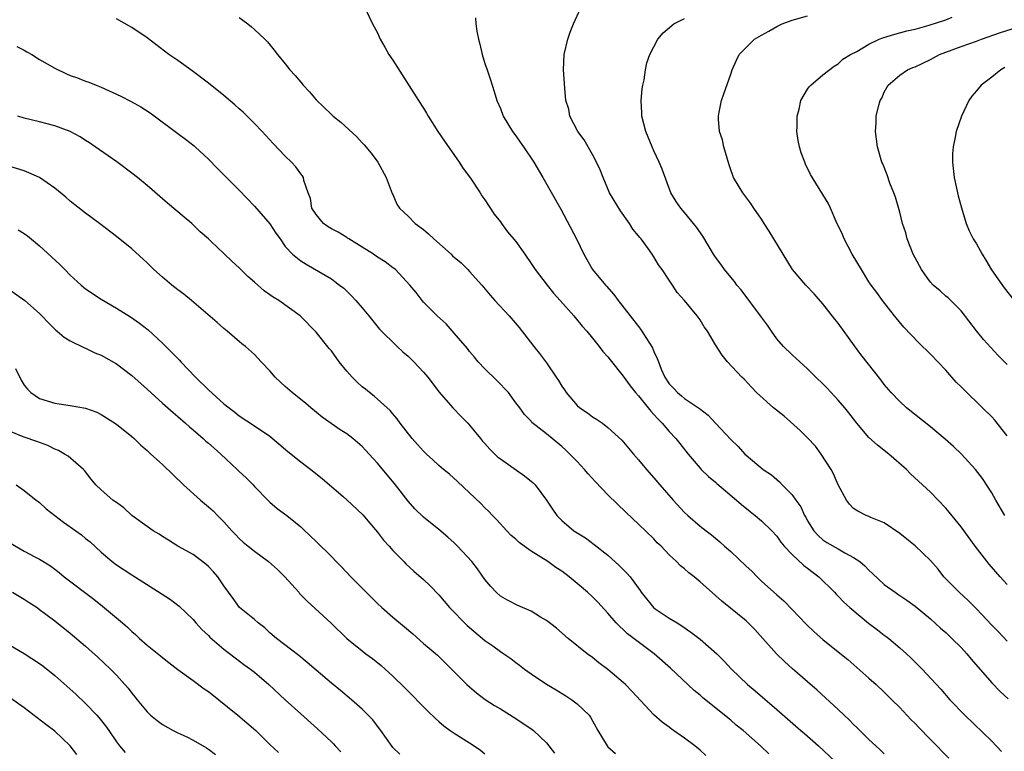
# Model space of a CAD drawing. Units: inches. Extents: x 2505000 to 2508000, y 1509000 to 1512000.
# Drawn here: x 2505528 to 2505657, y 1509688 to 1509784 of the extents above; entities that cross this region are included whole.
import ezdxf

# ---------------------------------------------------------------- set-up
doc = ezdxf.new("R2010")
doc.units = ezdxf.units.IN
doc.header["$MEASUREMENT"] = 0
doc.layers.add('LD25051509_2ft', color=2, linetype='Continuous')

msp = doc.modelspace()

# ---------------------------------------------------------------- linework, layer by layer
at = {"layer": 'LD25051509_2ft'}
for points, elevation in [([(2505573, 1509785.83), (2505574.35, 1509783), (2505574.59, 1509782.59), (2505575, 1509781.82), (2505575.36, 1509781), (2505575.97, 1509779.97), (2505576.5, 1509779), (2505577, 1509778.26), (2505580.35, 1509773), (2505581, 1509772.01), (2505581.39, 1509771.39), (2505581.61, 1509771), (2505582.88, 1509769), (2505583.72, 1509767.72), (2505585.64, 1509765), (2505586.16, 1509764.16), (2505587.11, 1509762.89), (2505588.38, 1509761), (2505588.61, 1509760.61), (2505589, 1509760.1), (2505590.21, 1509758.21), (2505591, 1509757.21), (2505591.14, 1509757), (2505591.94, 1509755.94), (2505593, 1509754.68), (2505594.2, 1509753), (2505595, 1509751.82), (2505595.52, 1509751), (2505597.09, 1509749), (2505597.94, 1509747.94), (2505598.79, 1509747), (2505600.55, 1509745), (2505600.75, 1509744.75), (2505601.66, 1509743.66), (2505602.25, 1509743), (2505603, 1509742.09), (2505603.88, 1509741), (2505604.36, 1509740.36), (2505605, 1509739.64), (2505605.28, 1509739.27), (2505607, 1509737.15), (2505607.89, 1509735.89), (2505608.59, 1509735), (2505609, 1509734.56), (2505610.26, 1509733), (2505610.58, 1509732.58), (2505611, 1509732.16), (2505611.53, 1509731.53), (2505612.08, 1509731), (2505613, 1509729.91), (2505613.85, 1509729), (2505614.36, 1509728.36), (2505615.46, 1509727), (2505617, 1509725.17), (2505617.17, 1509725), (2505618.09, 1509724.09), (2505619, 1509723.33), (2505619.17, 1509723.17), (2505621.75, 1509721), (2505622.41, 1509720.41), (2505623.51, 1509719.51), (2505624.19, 1509719), (2505625, 1509718.31), (2505626.35, 1509717), (2505627, 1509716.3), (2505627.53, 1509715.53), (2505627.96, 1509715), (2505629, 1509713.92), (2505630.5, 1509712.5), (2505631, 1509712.14), (2505632.49, 1509711), (2505634.52, 1509709), (2505634.74, 1509708.74), (2505635, 1509708.5), (2505635.73, 1509707.73), (2505636.52, 1509707), (2505638.96, 1509704.96), (2505640.1, 1509704.1), (2505641, 1509703.42), (2505641.25, 1509703.25), (2505641.57, 1509703), (2505643, 1509701.78), (2505643.87, 1509701), (2505644.45, 1509700.45), (2505645.92, 1509699), (2505648.37, 1509696.37), (2505649.55, 1509695), (2505651.47, 1509693), (2505655, 1509689.6), (2505656.25, 1509688.25)], 9324), ([(2505657, 1509702.65), (2505655.85, 1509703.85), (2505655, 1509704.72), (2505653, 1509706.85), (2505651.93, 1509707.93), (2505650.73, 1509709), (2505649.88, 1509709.88), (2505649, 1509710.75), (2505648.77, 1509711), (2505647.99, 1509711.99), (2505647, 1509713.12), (2505645.03, 1509715.03), (2505643.91, 1509715.91), (2505643, 1509716.66), (2505641, 1509718.03), (2505639.25, 1509718.75), (2505638.91, 1509718.91), (2505638.62, 1509719), (2505637.54, 1509719.54), (2505637, 1509719.89), (2505636.47, 1509720.47), (2505636.06, 1509721), (2505635, 1509722.97), (2505634.4, 1509724.4), (2505634.06, 1509725), (2505632.78, 1509727), (2505632.02, 1509728.02), (2505631, 1509729.11), (2505630.06, 1509730.06), (2505627.94, 1509731.94), (2505626.59, 1509733), (2505624.37, 1509735), (2505623.69, 1509735.69), (2505622.74, 1509736.74), (2505622.43, 1509737), (2505620.58, 1509739), (2505619.88, 1509739.88), (2505619, 1509741.22), (2505617.96, 1509743), (2505617.56, 1509743.56), (2505617, 1509744.47), (2505616.64, 1509745), (2505614.96, 1509747), (2505614.03, 1509748.03), (2505613.41, 1509749), (2505613.23, 1509749.23), (2505613, 1509749.63), (2505612.06, 1509751), (2505611.61, 1509751.61), (2505611, 1509752.66), (2505610.78, 1509753), (2505610.25, 1509753.75), (2505609.33, 1509755), (2505609.17, 1509755.17), (2505609, 1509755.39), (2505608.26, 1509756.26), (2505607.83, 1509757), (2505606.65, 1509758.65), (2505605.23, 1509761), (2505604.37, 1509763), (2505604, 1509764), (2505603.52, 1509765), (2505603, 1509765.98), (2505601.92, 1509767.92), (2505601.09, 1509769), (2505600.05, 1509771), (2505599.91, 1509771.91), (2505599.54, 1509773), (2505599.38, 1509774.62), (2505599.22, 1509777), (2505599.29, 1509779), (2505599.78, 1509781), (2505600.09, 1509781.91), (2505600.51, 1509783), (2505601.43, 1509785)], 9328), ([(2505641, 1509687.98), (2505640.48, 1509688.48), (2505639.9, 1509689), (2505639, 1509689.85), (2505637.81, 1509691), (2505637.41, 1509691.41), (2505637, 1509691.8), (2505636.41, 1509692.41), (2505635.76, 1509693), (2505635, 1509693.73), (2505632.24, 1509696.24), (2505631, 1509697.34), (2505629.04, 1509699.04), (2505627.99, 1509699.99), (2505626.98, 1509700.98), (2505625.19, 1509703), (2505624.14, 1509704.14), (2505623.28, 1509705), (2505623, 1509705.26), (2505619.83, 1509707.83), (2505619, 1509708.59), (2505617, 1509710.35), (2505616.22, 1509711), (2505615.54, 1509711.54), (2505615, 1509712.03), (2505614.46, 1509712.46), (2505613.94, 1509713), (2505613, 1509713.89), (2505611.92, 1509715), (2505611.44, 1509715.44), (2505611, 1509715.94), (2505609, 1509717.86), (2505607.38, 1509719.38), (2505605, 1509721.68), (2505603.38, 1509723.38), (2505602.43, 1509724.43), (2505601.96, 1509725), (2505601, 1509726.03), (2505600.04, 1509727), (2505599.51, 1509727.51), (2505599, 1509727.98), (2505597.73, 1509729), (2505597, 1509729.64), (2505595.12, 1509731.12), (2505595, 1509731.29), (2505594.13, 1509732.13), (2505593.52, 1509733), (2505593, 1509733.67), (2505592.06, 1509735), (2505590.56, 1509736.56), (2505589, 1509738.08), (2505588.12, 1509739), (2505587.62, 1509739.62), (2505587, 1509740.35), (2505586.72, 1509740.72), (2505585, 1509742.75), (2505583.93, 1509743.93), (2505582.78, 1509745), (2505581, 1509746.77), (2505580.8, 1509747), (2505580.02, 1509748.02), (2505579.21, 1509749), (2505577.33, 1509751), (2505577.16, 1509751.16), (2505577, 1509751.25), (2505576.02, 1509752.02), (2505575, 1509752.61), (2505574.47, 1509753), (2505573, 1509753.93), (2505571.27, 1509755), (2505571.11, 1509755.11), (2505571, 1509755.17), (2505569.87, 1509755.87), (2505569, 1509756.33), (2505568.57, 1509756.57), (2505567.99, 1509757), (2505567, 1509758.18), (2505566.46, 1509759), (2505566.26, 1509760.26), (2505565.96, 1509761), (2505565.41, 1509762.59), (2505565.35, 1509763), (2505565.22, 1509763.22), (2505565, 1509763.49), (2505564.39, 1509764.39), (2505563.81, 1509765), (2505563, 1509765.77), (2505561.42, 1509767.42), (2505559.98, 1509769), (2505559, 1509770.03), (2505558.02, 1509771), (2505557.5, 1509771.5), (2505557, 1509771.93), (2505556.44, 1509772.44), (2505555, 1509773.67), (2505553, 1509775.26), (2505550.87, 1509776.87), (2505549, 1509778.22), (2505547.83, 1509779), (2505545, 1509781.18), (2505543, 1509782.53), (2505541, 1509783.65)], 9320), ([(2505557, 1509783.84), (2505557.46, 1509783.46), (2505558.12, 1509783), (2505558.61, 1509782.61), (2505559, 1509782.28), (2505560.33, 1509781), (2505560.66, 1509780.66), (2505561.57, 1509779.57), (2505561.98, 1509779), (2505563, 1509777.78), (2505563.58, 1509777), (2505564.28, 1509776.28), (2505565, 1509775.39), (2505565.34, 1509775), (2505566.14, 1509774.14), (2505567, 1509773.09), (2505569, 1509771.2), (2505569.22, 1509771), (2505570.22, 1509770.22), (2505572.31, 1509768.31), (2505573, 1509767.53), (2505573.27, 1509767.27), (2505574.18, 1509766.18), (2505575.06, 1509765), (2505576.14, 1509763), (2505576.92, 1509760.92), (2505577, 1509760.79), (2505577.53, 1509759.53), (2505577.86, 1509759), (2505579, 1509757.95), (2505579.92, 1509757), (2505581, 1509756.21), (2505581.65, 1509755.65), (2505582.32, 1509755), (2505584.58, 1509753), (2505584.79, 1509752.79), (2505585.88, 1509751.88), (2505586.78, 1509751), (2505587, 1509750.76), (2505588.6, 1509749), (2505589.69, 1509747.69), (2505590.3, 1509747), (2505592.16, 1509745), (2505593.46, 1509743.46), (2505595.38, 1509741), (2505596.1, 1509740.1), (2505597, 1509738.87), (2505598.26, 1509737), (2505598.57, 1509736.57), (2505599, 1509735.83), (2505599.35, 1509735.35), (2505599.56, 1509735), (2505601, 1509733.31), (2505601.37, 1509733), (2505602.36, 1509732.36), (2505603, 1509731.85), (2505603.54, 1509731.54), (2505604.3, 1509731), (2505605, 1509730.46), (2505606.81, 1509728.81), (2505608.34, 1509727), (2505609, 1509726.25), (2505610.03, 1509725), (2505611, 1509723.91), (2505611.76, 1509723), (2505613.5, 1509721), (2505615, 1509719.37), (2505615.41, 1509719), (2505617, 1509717.62), (2505617.79, 1509717), (2505618.48, 1509716.48), (2505619.57, 1509715.57), (2505620.2, 1509715), (2505621, 1509714.31), (2505623, 1509712.4), (2505623.73, 1509711.73), (2505624.44, 1509711), (2505625, 1509710.46), (2505627, 1509708.65), (2505627.9, 1509707.9), (2505629, 1509706.77), (2505630.83, 1509704.83), (2505631.85, 1509703.85), (2505633, 1509702.84), (2505635, 1509701.24), (2505636.23, 1509700.23), (2505639, 1509697.82), (2505639.92, 1509697), (2505641, 1509695.98), (2505641.99, 1509695), (2505643, 1509693.99), (2505644.45, 1509692.45), (2505645, 1509691.9), (2505645.44, 1509691.44), (2505647, 1509689.84), (2505649.41, 1509687.41)], 9322), ([(2505587.77, 1509783.77), (2505587.81, 1509783), (2505587.94, 1509782.06), (2505588.17, 1509781), (2505588.34, 1509780.34), (2505588.64, 1509779), (2505589, 1509777.85), (2505589.27, 1509777), (2505589.73, 1509775.73), (2505589.92, 1509775), (2505590.2, 1509774.2), (2505590.56, 1509773), (2505591, 1509771.96), (2505591.38, 1509771), (2505592.59, 1509769), (2505593, 1509768.44), (2505593.58, 1509767.58), (2505594, 1509767), (2505595.35, 1509765), (2505596.52, 1509763), (2505598.86, 1509758.86), (2505600.93, 1509755), (2505601.89, 1509753), (2505603.02, 1509751), (2505604.69, 1509749), (2505604.84, 1509748.84), (2505605.77, 1509747.77), (2505606.33, 1509747), (2505607.89, 1509745), (2505609, 1509743.59), (2505609.27, 1509743.27), (2505610.81, 1509740.81), (2505611, 1509740.34), (2505611.44, 1509739.44), (2505611.58, 1509739), (2505611.96, 1509738.04), (2505612.42, 1509737), (2505613, 1509736.12), (2505613.55, 1509735.55), (2505614.06, 1509735), (2505614.59, 1509734.59), (2505615, 1509734.24), (2505616.94, 1509732.94), (2505618.05, 1509732.05), (2505619.02, 1509731.02), (2505621, 1509728.87), (2505621.98, 1509727.98), (2505622.85, 1509727), (2505623, 1509726.86), (2505625.21, 1509725), (2505626.29, 1509724.29), (2505627.36, 1509723.36), (2505627.7, 1509723), (2505629, 1509721.68), (2505629.46, 1509721), (2505630.11, 1509720.11), (2505630.6, 1509719), (2505630.76, 1509718.76), (2505631, 1509718.3), (2505631.8, 1509717), (2505632.37, 1509716.37), (2505633, 1509715.84), (2505633.5, 1509715.5), (2505635, 1509714.65), (2505635.85, 1509714.15), (2505637, 1509713.54), (2505637.79, 1509713), (2505638.45, 1509712.45), (2505639, 1509711.86), (2505639.46, 1509711.46), (2505641, 1509710.03), (2505642.4, 1509709), (2505642.77, 1509708.77), (2505643.95, 1509707.95), (2505645, 1509707.2), (2505647, 1509705.53), (2505648.33, 1509704.33), (2505649, 1509703.75), (2505649.81, 1509703), (2505651, 1509701.83), (2505651.74, 1509701), (2505652.31, 1509700.31), (2505655, 1509697.22), (2505656.1, 1509696.1), (2505657.13, 1509695.13)], 9326), ([(2505657, 1509710.02), (2505656.08, 1509711), (2505654.65, 1509712.65), (2505652.84, 1509715), (2505651, 1509717.51), (2505649.44, 1509719.44), (2505649, 1509719.97), (2505647, 1509722.02), (2505645.99, 1509723), (2505644.43, 1509724.43), (2505643.87, 1509725), (2505641.58, 1509727), (2505640.13, 1509728.13), (2505639, 1509729.15), (2505637.41, 1509731), (2505636.36, 1509732.36), (2505635.85, 1509733), (2505635, 1509734.01), (2505633.56, 1509735.56), (2505633, 1509736.12), (2505632.09, 1509737), (2505631, 1509738.1), (2505629.98, 1509739), (2505629.49, 1509739.49), (2505629, 1509739.89), (2505627.89, 1509741), (2505627, 1509742.01), (2505626.29, 1509743), (2505625.79, 1509743.79), (2505625, 1509744.8), (2505622.36, 1509748.36), (2505621.79, 1509749), (2505621.47, 1509749.47), (2505621, 1509750.02), (2505620.2, 1509751), (2505619.7, 1509751.7), (2505619, 1509752.61), (2505618.74, 1509753), (2505617.35, 1509755.35), (2505616.55, 1509756.55), (2505615, 1509758.46), (2505614.5, 1509759), (2505613.88, 1509759.88), (2505613.2, 1509761), (2505612.07, 1509764.07), (2505611.7, 1509765), (2505611, 1509766.47), (2505610.77, 1509767), (2505610.24, 1509768.24), (2505609.94, 1509769), (2505609.44, 1509771), (2505609.43, 1509771.43), (2505609.34, 1509773), (2505609.46, 1509774.54), (2505609.54, 1509775), (2505609.72, 1509775.72), (2505609.91, 1509777), (2505610.09, 1509777.91), (2505610.46, 1509779), (2505611.49, 1509781), (2505612.19, 1509781.81), (2505613.57, 1509783), (2505615, 1509783.68)], 9330), ([(2505656.7, 1509719), (2505655.53, 1509721), (2505655, 1509721.95), (2505653.8, 1509723.8), (2505652.88, 1509725), (2505651.05, 1509727), (2505649.99, 1509727.99), (2505648.93, 1509728.93), (2505647, 1509730.53), (2505643.9, 1509733), (2505643, 1509733.82), (2505641.9, 1509735), (2505641, 1509736.06), (2505640.6, 1509736.6), (2505637.94, 1509739.94), (2505637.1, 1509741.1), (2505635, 1509744.03), (2505634.56, 1509744.56), (2505633, 1509746.55), (2505631.85, 1509747.85), (2505630.8, 1509749), (2505629.04, 1509751.04), (2505627.81, 1509753), (2505626.02, 1509756.02), (2505625.35, 1509757), (2505625, 1509757.57), (2505624, 1509759), (2505623.62, 1509759.62), (2505622.56, 1509761), (2505621.38, 1509763), (2505621.26, 1509763.26), (2505621, 1509763.98), (2505620.76, 1509764.76), (2505620.12, 1509767), (2505619.91, 1509767.91), (2505619.54, 1509769), (2505619.4, 1509770.6), (2505619.39, 1509771), (2505619.51, 1509771.51), (2505619.8, 1509773), (2505620.1, 1509773.9), (2505621, 1509776.46), (2505621.17, 1509777), (2505621.74, 1509778.26), (2505622.11, 1509779), (2505623, 1509779.94), (2505624.1, 1509781), (2505625, 1509781.53), (2505625.95, 1509782.05), (2505627, 1509782.66), (2505627.68, 1509783), (2505629, 1509783.47), (2505631, 1509784.06)], 9332), ([(2505657, 1509729.37), (2505655.4, 1509731.4), (2505655, 1509731.84), (2505653.79, 1509733), (2505653.4, 1509733.4), (2505651.74, 1509735), (2505651, 1509735.75), (2505650.37, 1509736.37), (2505649, 1509737.9), (2505647, 1509740), (2505645.48, 1509741.48), (2505643.52, 1509743.52), (2505642.31, 1509745), (2505640.78, 1509747), (2505640.04, 1509748.04), (2505639.29, 1509749), (2505639, 1509749.43), (2505638.01, 1509751), (2505636.8, 1509753), (2505635.76, 1509755), (2505635.56, 1509755.56), (2505634.73, 1509757.27), (2505633.98, 1509759), (2505633.67, 1509759.67), (2505631.38, 1509763.38), (2505630.73, 1509764.73), (2505630.63, 1509765), (2505630.19, 1509766.19), (2505629.97, 1509767), (2505629.8, 1509767.8), (2505629.61, 1509769), (2505629.63, 1509769.63), (2505629.63, 1509771), (2505629.9, 1509771.9), (2505630.12, 1509773), (2505631, 1509774.51), (2505631.21, 1509774.79), (2505631.42, 1509775), (2505633, 1509776.36), (2505634.49, 1509777.51), (2505635, 1509777.8), (2505635.61, 1509778.39), (2505636.6, 1509779), (2505637.42, 1509779.42), (2505639, 1509780.37), (2505640.31, 1509781), (2505640.81, 1509781.19), (2505642.35, 1509781.65), (2505643.93, 1509782.07), (2505645, 1509782.32), (2505646.84, 1509782.84), (2505649, 1509783.51), (2505649.85, 1509783.85)], 9334), ([(2505657, 1509738.64), (2505655.84, 1509739.84), (2505653.91, 1509741.91), (2505653.02, 1509743.02), (2505651, 1509745.65), (2505649.31, 1509747.31), (2505649, 1509747.56), (2505648.26, 1509748.26), (2505647.38, 1509749), (2505647, 1509749.38), (2505646.32, 1509750.32), (2505645.85, 1509751), (2505645, 1509752.53), (2505644.76, 1509753), (2505643.98, 1509755), (2505643.78, 1509755.78), (2505643.38, 1509757), (2505643, 1509758.48), (2505642.45, 1509760.45), (2505642.25, 1509761), (2505641.73, 1509762.27), (2505641.36, 1509763.36), (2505640.79, 1509764.79), (2505640.69, 1509765), (2505640.12, 1509767), (2505639.85, 1509769), (2505639.93, 1509770.07), (2505639.94, 1509771), (2505640.22, 1509772.22), (2505640.45, 1509773), (2505640.66, 1509773.34), (2505641, 1509774.09), (2505641.51, 1509775), (2505643, 1509776.33), (2505644.01, 1509777), (2505644.7, 1509777.3), (2505645, 1509777.42), (2505647, 1509778.37), (2505648.18, 1509779), (2505649, 1509779.33), (2505651, 1509780.05), (2505653, 1509780.74), (2505653.67, 1509781), (2505656.11, 1509781.89), (2505657.65, 1509782.35)], 9336), ([(2505528.04, 1509780.04), (2505529, 1509779.58), (2505529.36, 1509779.36), (2505529.98, 1509779), (2505531, 1509778.37), (2505533, 1509777.22), (2505534.5, 1509776.5), (2505535, 1509776.28), (2505535.95, 1509775.95), (2505537, 1509775.54), (2505537.41, 1509775.41), (2505538.39, 1509775), (2505539, 1509774.77), (2505541.58, 1509773.58), (2505542.91, 1509772.91), (2505544.2, 1509772.2), (2505545.4, 1509771.4), (2505549, 1509768.71), (2505549.99, 1509768), (2505551.13, 1509767.13), (2505551.28, 1509767), (2505553, 1509765.39), (2505554.17, 1509764.17), (2505555.17, 1509763.17), (2505557, 1509761.35), (2505559, 1509759.26), (2505560.98, 1509756.98), (2505561.75, 1509755.75), (2505562.31, 1509755), (2505563, 1509754), (2505563.94, 1509753), (2505565, 1509752.16), (2505565.71, 1509751.71), (2505569, 1509749.81), (2505569.47, 1509749.47), (2505570.05, 1509749), (2505570.6, 1509748.6), (2505571, 1509748.19), (2505571.61, 1509747.61), (2505572.17, 1509747), (2505573, 1509746.05), (2505573.87, 1509745), (2505575.27, 1509743.27), (2505577.57, 1509741), (2505578.31, 1509740.31), (2505579, 1509739.73), (2505579.74, 1509739), (2505581, 1509737.67), (2505581.57, 1509737), (2505583.05, 1509735.04), (2505584.81, 1509733), (2505585.9, 1509731.9), (2505586.75, 1509731), (2505587, 1509730.76), (2505588.41, 1509729), (2505588.68, 1509728.68), (2505589, 1509728.35), (2505589.62, 1509727.63), (2505590.63, 1509726.63), (2505591, 1509726.35), (2505594.16, 1509724.16), (2505595.26, 1509723.26), (2505595.53, 1509723), (2505597.02, 1509721), (2505597.8, 1509719.8), (2505598.36, 1509719), (2505599, 1509718.34), (2505600.58, 1509717), (2505601, 1509716.73), (2505602.08, 1509716.08), (2505603.22, 1509715.22), (2505605, 1509713.81), (2505606.48, 1509712.48), (2505607.49, 1509711.49), (2505607.89, 1509711), (2505609.21, 1509709.21), (2505609.35, 1509709), (2505610.95, 1509707), (2505611.16, 1509706.84), (2505613, 1509705.61), (2505614.01, 1509705), (2505614.65, 1509704.65), (2505615.81, 1509703.81), (2505617, 1509702.89), (2505619.17, 1509701), (2505620.09, 1509700.09), (2505621.08, 1509699), (2505623.17, 1509697), (2505624.18, 1509696.18), (2505627, 1509693.75), (2505630.14, 1509691), (2505630.61, 1509690.61), (2505632.44, 1509689), (2505634.55, 1509687)], 9318), ([(2505656.68, 1509777.32), (2505656.15, 1509777), (2505655, 1509776.05), (2505653.59, 1509775), (2505653, 1509774.28), (2505652.4, 1509773.6), (2505652.02, 1509773), (2505651.06, 1509771), (2505650.34, 1509769), (2505650.24, 1509768.24), (2505649.95, 1509767), (2505649.87, 1509766.13), (2505649.87, 1509765), (2505650.08, 1509763), (2505650.4, 1509761.6), (2505650.6, 1509760.6), (2505651.03, 1509759.03), (2505651.65, 1509757), (2505652.05, 1509756.05), (2505652.56, 1509755), (2505653, 1509754.34), (2505653.73, 1509753), (2505654.22, 1509752.22), (2505654.96, 1509750.96), (2505656.62, 1509748.62), (2505657.89, 1509747)], 9338), ([(2505625.95, 1509687.95), (2505624.88, 1509689), (2505622.62, 1509691), (2505621.72, 1509691.72), (2505621, 1509692.35), (2505620.21, 1509693), (2505617.31, 1509695.31), (2505617, 1509695.59), (2505616.22, 1509696.22), (2505613.14, 1509699.14), (2505611.04, 1509701), (2505607.57, 1509703.57), (2505607, 1509704.14), (2505606.54, 1509704.54), (2505606.1, 1509705), (2505605, 1509706.29), (2505603.7, 1509707.7), (2505603, 1509708.4), (2505602.35, 1509709), (2505601, 1509710.15), (2505599.97, 1509711), (2505599, 1509711.73), (2505598.23, 1509712.23), (2505597.18, 1509713), (2505595, 1509714.35), (2505594.09, 1509715), (2505593.47, 1509715.47), (2505593, 1509715.9), (2505592.41, 1509716.41), (2505591.83, 1509717), (2505590.49, 1509718.49), (2505589.98, 1509719), (2505589.52, 1509719.52), (2505589, 1509720.01), (2505588.51, 1509720.51), (2505585.44, 1509723.44), (2505584.38, 1509724.38), (2505583.59, 1509725), (2505583, 1509725.49), (2505582.23, 1509726.23), (2505581.37, 1509727), (2505581, 1509727.36), (2505580.23, 1509728.23), (2505579.52, 1509729), (2505577.95, 1509731), (2505577.56, 1509731.56), (2505577, 1509732.21), (2505576.65, 1509732.65), (2505574.55, 1509734.55), (2505573.96, 1509735), (2505573.43, 1509735.43), (2505573, 1509735.76), (2505572.34, 1509736.34), (2505571.7, 1509737), (2505571, 1509737.79), (2505570.01, 1509739), (2505569, 1509740.43), (2505568.73, 1509740.73), (2505567, 1509742.88), (2505564.92, 1509745), (2505562.16, 1509747), (2505561.43, 1509747.43), (2505561, 1509747.74), (2505560.24, 1509748.24), (2505559, 1509749.37), (2505558.12, 1509750.12), (2505557, 1509751.25), (2505556.07, 1509752.07), (2505555, 1509753.1), (2505553.33, 1509754.67), (2505552.98, 1509755), (2505551.93, 1509755.93), (2505550.81, 1509757), (2505549.82, 1509757.82), (2505547.64, 1509759.64), (2505545, 1509761.94), (2505543.74, 1509763), (2505543, 1509763.58), (2505541.04, 1509765.04), (2505538.24, 1509767), (2505537.5, 1509767.5), (2505537, 1509767.8), (2505536.27, 1509768.27), (2505534.98, 1509768.98), (2505533, 1509769.74), (2505531, 1509770.25), (2505529, 1509770.73), (2505528.16, 1509771)], 9316), ([(2505617.74, 1509687.74), (2505617, 1509688.44), (2505616.34, 1509689), (2505615, 1509690), (2505613.56, 1509691), (2505613.23, 1509691.23), (2505613, 1509691.42), (2505612.08, 1509692.08), (2505611, 1509693.05), (2505608.14, 1509696.14), (2505607.29, 1509697), (2505607, 1509697.26), (2505605, 1509698.95), (2505603.82, 1509699.82), (2505603, 1509700.49), (2505602.3, 1509701), (2505599.81, 1509703), (2505598.31, 1509704.31), (2505597, 1509705.32), (2505596.23, 1509705.77), (2505595, 1509706.52), (2505593.28, 1509707.28), (2505591.95, 1509707.95), (2505591, 1509708.51), (2505590.44, 1509709), (2505589.75, 1509709.75), (2505589, 1509710.65), (2505588.03, 1509712.03), (2505587.27, 1509713), (2505585.43, 1509715), (2505585, 1509715.42), (2505584.17, 1509716.17), (2505583, 1509717.17), (2505581, 1509718.78), (2505579.87, 1509719.87), (2505579, 1509720.84), (2505577.34, 1509723), (2505575, 1509725.81), (2505574.43, 1509726.43), (2505573.93, 1509727), (2505573, 1509727.97), (2505571.79, 1509729), (2505571, 1509729.62), (2505570.16, 1509730.16), (2505567.8, 1509731.8), (2505566.33, 1509733), (2505565.62, 1509733.62), (2505565, 1509734.09), (2505563.89, 1509735), (2505563, 1509735.77), (2505562.36, 1509736.36), (2505561.69, 1509737), (2505561, 1509737.81), (2505559.86, 1509739), (2505559, 1509739.95), (2505557.8, 1509741), (2505557.36, 1509741.36), (2505555.45, 1509743), (2505555, 1509743.35), (2505554.14, 1509744.14), (2505550.79, 1509747), (2505549.8, 1509747.8), (2505549, 1509748.39), (2505548.22, 1509749), (2505547, 1509750.02), (2505545.88, 1509751), (2505545, 1509751.88), (2505543, 1509753.69), (2505541, 1509755.31), (2505538.82, 1509757), (2505537, 1509758.35), (2505535, 1509759.92), (2505534.42, 1509760.42), (2505533, 1509761.62), (2505531, 1509763), (2505529.62, 1509763.62), (2505529, 1509763.85), (2505527, 1509764.49)], 9314), ([(2505528.2, 1509756.2), (2505529, 1509755.69), (2505529.41, 1509755.41), (2505531, 1509754.11), (2505533.66, 1509751.66), (2505534.28, 1509751), (2505535, 1509750.3), (2505536.42, 1509749), (2505537, 1509748.52), (2505539, 1509747.15), (2505541, 1509745.98), (2505542.84, 1509744.84), (2505544.03, 1509744.03), (2505545.14, 1509743.15), (2505547, 1509741.45), (2505548.23, 1509740.23), (2505549.21, 1509739.21), (2505549.39, 1509739), (2505551.3, 1509737), (2505553, 1509735.35), (2505555, 1509733.55), (2505556.44, 1509732.44), (2505557, 1509731.98), (2505559, 1509730.68), (2505561, 1509729.32), (2505563.33, 1509727.33), (2505565, 1509725.96), (2505566.31, 1509725), (2505567.82, 1509723.82), (2505570.59, 1509721.41), (2505571, 1509721.05), (2505573.08, 1509719.08), (2505573.99, 1509717.99), (2505575, 1509716.83), (2505575.79, 1509715.79), (2505576.52, 1509715), (2505577, 1509714.45), (2505578.43, 1509713), (2505578.7, 1509712.7), (2505579.74, 1509711.74), (2505581, 1509710.65), (2505581.85, 1509709.85), (2505583, 1509708.67), (2505584.4, 1509707), (2505586.69, 1509704.69), (2505589, 1509702.72), (2505590.02, 1509702.02), (2505591, 1509701.29), (2505591.45, 1509701), (2505592.37, 1509700.37), (2505593, 1509699.87), (2505593.51, 1509699.51), (2505594.16, 1509699), (2505595, 1509698.4), (2505597, 1509697.04), (2505598.28, 1509696.28), (2505599.52, 1509695.52), (2505600.31, 1509695), (2505601, 1509694.47), (2505602.55, 1509693), (2505602.74, 1509692.74), (2505603.71, 1509691), (2505604.89, 1509689), (2505605, 1509688.88), (2505605.99, 1509687.99)], 9312), ([(2505527, 1509748.46), (2505529.08, 1509747), (2505531, 1509745.3), (2505531.3, 1509745), (2505532.11, 1509744.11), (2505533.12, 1509743.12), (2505533.29, 1509743), (2505534.19, 1509742.19), (2505535, 1509741.73), (2505536.83, 1509740.83), (2505537, 1509740.77), (2505538.18, 1509740.18), (2505539, 1509739.86), (2505541, 1509738.73), (2505543, 1509737.24), (2505545, 1509735.45), (2505547, 1509733.62), (2505548.39, 1509732.39), (2505549, 1509731.89), (2505550.02, 1509731), (2505550.53, 1509730.53), (2505551, 1509730.16), (2505552.31, 1509729), (2505552.66, 1509728.66), (2505553, 1509728.41), (2505553.74, 1509727.74), (2505554.62, 1509727), (2505556.73, 1509725), (2505557, 1509724.72), (2505557.89, 1509723.89), (2505558.8, 1509723), (2505559, 1509722.77), (2505560.85, 1509720.85), (2505561, 1509720.72), (2505561.92, 1509719.92), (2505563.19, 1509719), (2505565, 1509717.51), (2505565.27, 1509717.27), (2505566.3, 1509716.3), (2505567, 1509715.6), (2505569, 1509713.65), (2505569.63, 1509713), (2505570.32, 1509712.32), (2505571.55, 1509711), (2505573.28, 1509709.28), (2505573.53, 1509709), (2505575, 1509707.55), (2505575.59, 1509707), (2505577, 1509705.78), (2505578.52, 1509704.52), (2505579.59, 1509703.59), (2505581, 1509702.34), (2505581.73, 1509701.73), (2505582.8, 1509700.8), (2505583.82, 1509699.82), (2505585, 1509698.63), (2505586.65, 1509697), (2505587, 1509696.67), (2505587.89, 1509695.89), (2505589.04, 1509695.04), (2505590.25, 1509694.25), (2505591, 1509693.81), (2505593, 1509692.58), (2505595.14, 1509691.14), (2505595.31, 1509691), (2505597, 1509689.38), (2505598.06, 1509688.06)], 9310), ([(2505527.87, 1509738.13), (2505528.61, 1509736.61), (2505529, 1509735.98), (2505529.43, 1509735.43), (2505529.86, 1509735), (2505531, 1509734.21), (2505533, 1509733.6), (2505533.55, 1509733.55), (2505535, 1509733.31), (2505536.96, 1509732.96), (2505538.44, 1509732.44), (2505539, 1509732.16), (2505539.73, 1509731.73), (2505541, 1509730.89), (2505543, 1509729.27), (2505543.31, 1509729), (2505544.17, 1509728.17), (2505545, 1509727.47), (2505545.24, 1509727.24), (2505545.51, 1509727), (2505547, 1509725.62), (2505549.76, 1509723), (2505551.97, 1509721), (2505553, 1509720.13), (2505553.59, 1509719.59), (2505554.17, 1509719), (2505555, 1509718.18), (2505556.03, 1509717), (2505556.5, 1509716.5), (2505557, 1509716.01), (2505557.53, 1509715.53), (2505558.17, 1509715), (2505559, 1509714.34), (2505560.83, 1509713), (2505561.97, 1509711.97), (2505562.92, 1509711), (2505564.74, 1509709), (2505564.86, 1509708.86), (2505565.85, 1509707.85), (2505568.97, 1509704.97), (2505570.99, 1509703), (2505573, 1509701.39), (2505573.5, 1509701), (2505574.36, 1509700.36), (2505575.46, 1509699.46), (2505577, 1509698.06), (2505578.57, 1509696.57), (2505581.54, 1509693.54), (2505582.55, 1509692.55), (2505583, 1509692.17), (2505583.62, 1509691.62), (2505584.46, 1509691), (2505585, 1509690.64), (2505587, 1509689.39), (2505587.58, 1509689), (2505588.43, 1509688.43), (2505589, 1509687.95)], 9308), ([(2505577.92, 1509687.92), (2505577, 1509688.8), (2505576.9, 1509688.9), (2505575.45, 1509691), (2505575, 1509691.55), (2505574.38, 1509692.38), (2505573.81, 1509693), (2505573, 1509693.79), (2505571.64, 1509695), (2505570.19, 1509696.19), (2505569, 1509697.15), (2505567, 1509698.84), (2505565.84, 1509699.84), (2505564.76, 1509700.76), (2505561.84, 1509703), (2505561, 1509703.74), (2505560.35, 1509704.35), (2505559.48, 1509705), (2505559, 1509705.46), (2505557.04, 1509707), (2505556.2, 1509708.2), (2505555, 1509709.84), (2505554.22, 1509711), (2505553.65, 1509711.65), (2505553, 1509712.35), (2505552.66, 1509712.66), (2505551, 1509713.9), (2505549.02, 1509715.02), (2505547.77, 1509715.77), (2505547, 1509716.26), (2505546.56, 1509716.56), (2505545.79, 1509717), (2505545, 1509717.55), (2505543.01, 1509719), (2505541.98, 1509719.98), (2505541, 1509720.67), (2505540.82, 1509720.82), (2505540.54, 1509721), (2505539, 1509722.33), (2505538.33, 1509723), (2505537.71, 1509723.71), (2505536.84, 1509724.84), (2505536.7, 1509725), (2505534.71, 1509726.71), (2505534.24, 1509727), (2505533.45, 1509727.45), (2505533, 1509727.64), (2505532.09, 1509728.09), (2505530.64, 1509728.64), (2505529, 1509729.19), (2505528.66, 1509729.34), (2505527, 1509730.01)], 9306), ([(2505527.94, 1509723), (2505529, 1509722.24), (2505530.55, 1509721), (2505530.81, 1509720.81), (2505531, 1509720.68), (2505531.87, 1509719.87), (2505533, 1509719), (2505534.12, 1509718.12), (2505535.73, 1509717), (2505536.46, 1509716.46), (2505537, 1509716), (2505537.57, 1509715.57), (2505539, 1509714.24), (2505540.47, 1509713), (2505541, 1509712.59), (2505543, 1509711.28), (2505546.83, 1509708.83), (2505548.04, 1509708.04), (2505549.19, 1509707.19), (2505551, 1509705.45), (2505551.37, 1509705), (2505552.15, 1509704.15), (2505553, 1509703.36), (2505553.17, 1509703.17), (2505555, 1509701.6), (2505556.47, 1509700.47), (2505557.61, 1509699.61), (2505558.47, 1509699), (2505559, 1509698.58), (2505560.84, 1509697), (2505562.98, 1509695), (2505565, 1509693.16), (2505567.2, 1509691.2), (2505569, 1509689.53), (2505569.27, 1509689.27), (2505569.49, 1509689), (2505570.21, 1509688.21)], 9304), ([(2505527, 1509715.53), (2505529, 1509714.35), (2505530.38, 1509713.62), (2505531, 1509713.32), (2505532.44, 1509712.44), (2505533.56, 1509711.56), (2505534.2, 1509711), (2505538.08, 1509708.08), (2505539.2, 1509707.2), (2505541.8, 1509705), (2505542.44, 1509704.44), (2505543, 1509703.89), (2505543.5, 1509703.5), (2505544.03, 1509703), (2505545, 1509702.13), (2505546.73, 1509700.73), (2505547, 1509700.49), (2505547.85, 1509699.85), (2505549, 1509698.94), (2505551, 1509697.53), (2505552.45, 1509696.45), (2505553, 1509696.1), (2505556.82, 1509693), (2505558.01, 1509692.01), (2505559.18, 1509691), (2505561, 1509689.19), (2505562.12, 1509688.12)], 9302), ([(2505527.48, 1509709), (2505529, 1509708.09), (2505529.65, 1509707.65), (2505530.67, 1509707), (2505531, 1509706.77), (2505533, 1509705.26), (2505535, 1509703.69), (2505537, 1509701.98), (2505538.57, 1509700.57), (2505540.23, 1509699), (2505541, 1509698.21), (2505542.12, 1509697), (2505542.53, 1509696.53), (2505543, 1509695.88), (2505543.4, 1509695.4), (2505543.7, 1509695), (2505545, 1509693.44), (2505545.45, 1509693), (2505546.3, 1509692.3), (2505547, 1509691.78), (2505548.41, 1509691), (2505549, 1509690.7), (2505550.17, 1509690.17), (2505551, 1509689.76), (2505552.73, 1509688.73), (2505553, 1509688.56), (2505553.9, 1509687.9)], 9300), ([(2505526.49, 1509702.49), (2505529, 1509701.01), (2505531, 1509699.71), (2505531.41, 1509699.41), (2505533, 1509698.15), (2505535.74, 1509695.74), (2505537, 1509694.54), (2505538.46, 1509693), (2505538.71, 1509692.71), (2505539.59, 1509691.59), (2505540.02, 1509691), (2505541, 1509689.53), (2505541.42, 1509689), (2505542.14, 1509688.14)], 9298), ([(2505535.86, 1509687.86), (2505535, 1509689.01), (2505533, 1509690.91), (2505531.8, 1509691.8), (2505529, 1509693.96), (2505527.23, 1509695.23)], 9296)]:
    msp.add_lwpolyline(points, dxfattribs=dict(at, elevation=elevation))

doc.saveas('drawing.dxf')
